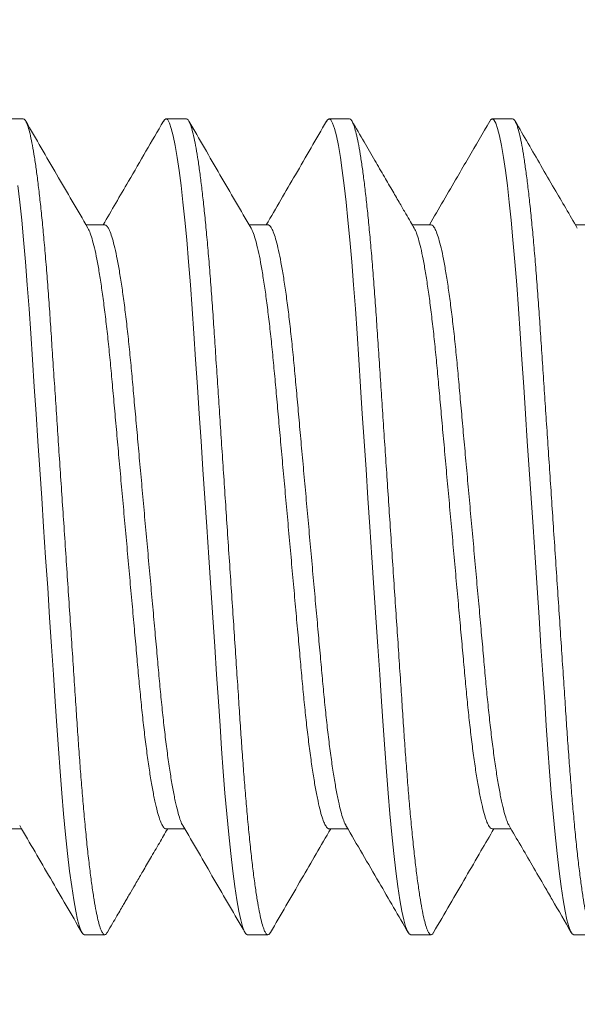
# Model space of a CAD drawing. Extents: x -152 to 393, y -228 to 325.
# Drawn here: x 370 to 370, y -106 to -105 of the extents above; entities that cross this region are included whole.
import ezdxf

# ---------------------------------------------------------------- set-up
doc = ezdxf.new("R2010")
doc.units = 0
doc.header["$MEASUREMENT"] = 0
doc.layers.get('0').update_dxf_attribs({"linetype": 'CONTINUOUS', "lineweight": 15})
doc.layers.get('DEFPOINTS').update_dxf_attribs({"linetype": 'CONTINUOUS'})
doc.layers.add('Text', color=7, linetype='CONTINUOUS')
doc.styles.add('ROMAND', font='romand.shx', dxfattribs={"oblique": 15})
doc.dimstyles.new('ROMAND', dxfattribs={"dimscale": 24, "dimtxt": 0.125, "dimasz": 0.125, "dimexe": 0.0625, "dimexo": 0.0625, "dimgap": 0.09, "dimtad": 0, "dimtih": 1, "dimtoh": 1, "dimdec": 3, "dimzin": 0, "dimdsep": 46, "dimlunit": 4, "dimtxsty": 'ROMAND', "dimcen": 0, "dimadec": 0, "dimazin": 0, "dimtfac": 1, "dimtdec": 3, "dimtofl": 0, "dimtmove": 0, "dimatfit": 3, "dimfxl": 0, "dimtolj": 1, "dimtzin": 0, "dimarcsym": 0})

# ---------------------------------------------------------------- blocks, each defined once
blk = doc.blocks.new('*D86')
at = {"layer": 'DEFPOINTS', "color": 0}
for p in [(368.96039, -105.37509), (368.96039, -105.75009)]:
    blk.add_point(p, dxfattribs=at)
at = {"layer": 'Text', "color": 0, "lineweight": -2}
for p, q in [((369.89789, -100.23837), (368.96039, -100.23837)), ((368.96039, -100.23837), (368.96039, -104.43759))]:
    blk.add_line(p, q, dxfattribs=at)
at = {"layer": 'Text', "color": 0}
blk.add_solid([(368.80414, -104.43759), (369.11664, -104.43759), (368.96039, -105.37509)], dxfattribs=at)
at = {"layer": 'Text', "color": 0, "insert": (381.13622, -100.23837), "char_height": 0.9375, "attachment_point": 5, "style": 'ROMAND'}
blk.add_mtext('\\A1;{\\H0.7x;\\S1/4;}"-20x 5" S.S.\\PHEX HEAD CAP SCREW,\\P{\\H0.7x;\\S1/4;}" S.S. SPLIT LOCK WASHER,\\P(2) {\\H0.7x;\\S1/4;} S.S. FLAT WASHERS &\\P{\\H0.7x;\\S1/4;}"-20 S.S. HEX NUT', dxfattribs=at)
blk = doc.blocks.new('*D87')
at = {"layer": 'DEFPOINTS', "color": 0}
for p in [(366.03778, -106.6623), (366.03778, -106.94759)]:
    blk.add_point(p, dxfattribs=at)
at = {"layer": 'Text', "color": 0, "lineweight": -2}
for p, q in [((366.03778, -109.49335), (366.03778, -107.88509)), ((366.97528, -109.49335), (366.03778, -109.49335))]:
    blk.add_line(p, q, dxfattribs=at)
at = {"layer": 'Text', "color": 0}
blk.add_solid([(365.88153, -107.88509), (366.19403, -107.88509), (366.03778, -106.94759)], dxfattribs=at)
at = {"layer": 'Text', "color": 0, "insert": (373.38294, -109.49335), "char_height": 0.9375, "attachment_point": 5, "style": 'ROMAND'}
blk.add_mtext('\\A1;(4) \\A1;{\\H0.7x;\\S5/16;}"-18x 1" \\PS.S. CUP POINT\\PSET SCREW', dxfattribs=at)

msp = doc.modelspace()

# ---------------------------------------------------------------- linework, layer by layer
for p, q in [((369.50166, -105.43759), (369.49541, -105.43759)), ((369.55166, -105.43759), (369.54541, -105.43759)), ((369.60166, -105.43759), (369.59541, -105.43759)), ((369.65166, -105.43759), (369.64541, -105.43759)), ((369.52666, -105.47007), (369.52093, -105.47007)), ((369.57665, -105.47007), (369.57093, -105.47007)), ((369.62666, -105.47007), (369.62093, -105.47007)), ((369.67665, -105.47007), (369.67093, -105.47007)), ((369.4954, -105.65512), (369.50114, -105.65512)), ((369.54541, -105.65512), (369.55114, -105.65512)), ((369.59541, -105.65512), (369.60114, -105.65512)), ((369.6454, -105.65512), (369.65114, -105.65512)), ((369.52041, -105.68759), (369.52666, -105.68759)), ((369.57041, -105.68759), (369.57666, -105.68759)), ((369.62041, -105.68759), (369.62666, -105.68759)), ((369.67041, -105.68759), (369.67666, -105.68759))]:
    msp.add_line(p, q)
at = {"color": 8, "flags": 128}
for points in [[(369.54463, -105.43835), (369.54492, -105.43787), (369.54541, -105.43759), (369.54593, -105.4379), (369.54647, -105.43886), (369.54704, -105.44048), (369.54764, -105.44277), (369.54824, -105.44575), (369.54886, -105.44939), (369.54945, -105.45341), (369.55004, -105.45799), (369.55062, -105.46308), (369.5512, -105.46863), (369.55177, -105.47461), (369.55235, -105.48135), (369.55291, -105.48843), (369.55345, -105.49579), (369.55396, -105.50338), (369.55449, -105.51136), (369.55505, -105.51972), (369.55559, -105.52792), (369.55616, -105.53636), (369.55673, -105.545), (369.55732, -105.55376), (369.55791, -105.56259), (369.55853, -105.57196), (369.55915, -105.58124), (369.55976, -105.59038), (369.56035, -105.59928), (369.56093, -105.60789), (369.56148, -105.61615), (369.56197, -105.62357), (369.56246, -105.63067), (369.56297, -105.63758), (369.5635, -105.64423), (369.56405, -105.65058), (369.56465, -105.6569), (369.56526, -105.66275), (369.56588, -105.66807), (369.56651, -105.6728), (369.56713, -105.67691), (369.56775, -105.68036), (369.56831, -105.683), (369.56887, -105.68503), (369.5694, -105.68647), (369.56992, -105.68732), (369.57041, -105.68759), (369.57041, -105.68759)], [(369.59462, -105.43836), (369.59492, -105.43787), (369.59541, -105.43759), (369.59593, -105.4379), (369.59647, -105.43886), (369.59704, -105.44048), (369.59764, -105.44277), (369.59824, -105.44575), (369.59886, -105.44939), (369.59945, -105.45341), (369.60004, -105.45799), (369.60062, -105.46308), (369.6012, -105.46863), (369.60177, -105.47461), (369.60235, -105.48135), (369.60291, -105.48843), (369.60345, -105.49579), (369.60396, -105.50338), (369.60449, -105.51136), (369.60505, -105.51972), (369.60559, -105.52792), (369.60616, -105.53636), (369.60673, -105.545), (369.60732, -105.55376), (369.60791, -105.56259), (369.60853, -105.57196), (369.60915, -105.58124), (369.60976, -105.59038), (369.61035, -105.59928), (369.61093, -105.60789), (369.61148, -105.61615), (369.61197, -105.62357), (369.61246, -105.63067), (369.61297, -105.63758), (369.6135, -105.64423), (369.61405, -105.65058), (369.61465, -105.6569), (369.61526, -105.66275), (369.61588, -105.66807), (369.61651, -105.6728), (369.61713, -105.67691), (369.61775, -105.68036), (369.61831, -105.683), (369.61887, -105.68503), (369.6194, -105.68647), (369.61992, -105.68732), (369.62041, -105.68759), (369.62041, -105.68759)], [(369.64463, -105.43834), (369.64492, -105.43787), (369.64541, -105.43759), (369.64593, -105.4379), (369.64647, -105.43886), (369.64704, -105.44048), (369.64764, -105.44277), (369.64824, -105.44575), (369.64886, -105.44939), (369.64945, -105.45341), (369.65004, -105.45799), (369.65062, -105.46308), (369.6512, -105.46863), (369.65177, -105.47461), (369.65235, -105.48135), (369.65291, -105.48843), (369.65345, -105.49579), (369.65396, -105.50338), (369.65449, -105.51136), (369.65505, -105.51972), (369.65559, -105.52792), (369.65616, -105.53636), (369.65673, -105.545), (369.65732, -105.55376), (369.65791, -105.56259), (369.65853, -105.57196), (369.65915, -105.58124), (369.65976, -105.59038), (369.66035, -105.59928), (369.66093, -105.60789), (369.66148, -105.61615), (369.66197, -105.62357), (369.66246, -105.63067), (369.66297, -105.63758), (369.6635, -105.64423), (369.66405, -105.65058), (369.66465, -105.6569), (369.66526, -105.66275), (369.66588, -105.66807), (369.66651, -105.6728), (369.66713, -105.67691), (369.66775, -105.68036), (369.66831, -105.683), (369.66887, -105.68503), (369.6694, -105.68647), (369.66992, -105.68732), (369.67041, -105.68759), (369.67041, -105.68759)], [(369.50004, -105.45799), (369.50062, -105.46308), (369.5012, -105.46863), (369.50177, -105.47461), (369.50235, -105.48135), (369.50291, -105.48843), (369.50345, -105.49579), (369.50396, -105.50338), (369.50449, -105.51136), (369.50505, -105.51972), (369.50559, -105.52792), (369.50616, -105.53636), (369.50673, -105.545), (369.50732, -105.55376), (369.50791, -105.56259), (369.50853, -105.57196), (369.50915, -105.58124), (369.50976, -105.59038), (369.51035, -105.59928), (369.51093, -105.60789), (369.51148, -105.61615), (369.51197, -105.62357), (369.51246, -105.63067), (369.51297, -105.63758), (369.5135, -105.64423), (369.51405, -105.65058), (369.51465, -105.6569), (369.51526, -105.66275), (369.51588, -105.66807), (369.51651, -105.6728), (369.51713, -105.67691), (369.51775, -105.68036), (369.51831, -105.683), (369.51887, -105.68503), (369.5194, -105.68647), (369.51992, -105.68732), (369.52041, -105.68759), (369.52041, -105.68759)]]:
    msp.add_lwpolyline(points, dxfattribs=at)
at = {"color": 8}
for points, knots in [([(369.50166, -105.43759), (369.50183, -105.43765), (369.50218, -105.43777), (369.50272, -105.43877), (369.50329, -105.44037), (369.50389, -105.44267), (369.50449, -105.44564), (369.5051, -105.44922), (369.5057, -105.45332), (369.50629, -105.4579), (369.50687, -105.46299), (369.50745, -105.46854), (369.50803, -105.47464), (369.5086, -105.48125), (369.50916, -105.48833), (369.5097, -105.4957), (369.51021, -105.50336), (369.51074, -105.51136), (369.51129, -105.51956), (369.51184, -105.52792), (369.51241, -105.53636), (369.51298, -105.545), (369.51357, -105.55376), (369.51417, -105.56277), (369.51478, -105.57196), (369.5154, -105.58124), (369.51601, -105.59038), (369.5166, -105.59928), (369.51718, -105.60789), (369.51772, -105.616), (369.51822, -105.6236), (369.51871, -105.63076), (369.51922, -105.63767), (369.51975, -105.64432), (369.52031, -105.6508), (369.5209, -105.65701), (369.52151, -105.66286), (369.52213, -105.66817), (369.52276, -105.6729), (369.52338, -105.67701), (369.52398, -105.68039), (369.52456, -105.68309), (369.52512, -105.68512), (369.52565, -105.68656), (369.52617, -105.68741), (369.52667, -105.68767), (369.52708, -105.6875), (369.52735, -105.68699), (369.52744, -105.68682)], [0, 0, 0, 0, 0.021749, 0.043859, 0.066283, 0.088965, 0.111847, 0.134868, 0.156644, 0.178431, 0.200174, 0.221821, 0.243317, 0.265895, 0.288191, 0.310153, 0.331807, 0.353716, 0.375968, 0.397214, 0.418672, 0.440291, 0.462019, 0.483801, 0.506902, 0.529937, 0.552843, 0.575558, 0.598022, 0.62018, 0.640749, 0.661187, 0.681942, 0.70299, 0.724285, 0.747089, 0.770058, 0.79313, 0.816238, 0.839319, 0.862307, 0.883839, 0.905182, 0.926286, 0.947106, 0.967602, 0.989351, 1, 1, 1, 1]), ([(369.55166, -105.43759), (369.55183, -105.43765), (369.55218, -105.43777), (369.55272, -105.43877), (369.55329, -105.44037), (369.55389, -105.44267), (369.55449, -105.44564), (369.5551, -105.44922), (369.5557, -105.45332), (369.55629, -105.4579), (369.55687, -105.46299), (369.55745, -105.46854), (369.55803, -105.47464), (369.5586, -105.48125), (369.55916, -105.48833), (369.5597, -105.4957), (369.56021, -105.50336), (369.56074, -105.51136), (369.56129, -105.51956), (369.56184, -105.52792), (369.56241, -105.53636), (369.56298, -105.545), (369.56357, -105.55376), (369.56417, -105.56277), (369.56478, -105.57196), (369.5654, -105.58124), (369.56601, -105.59038), (369.5666, -105.59928), (369.56718, -105.60789), (369.56772, -105.616), (369.56822, -105.6236), (369.56871, -105.63076), (369.56922, -105.63767), (369.56975, -105.64432), (369.57031, -105.6508), (369.5709, -105.65701), (369.57151, -105.66286), (369.57213, -105.66817), (369.57276, -105.6729), (369.57338, -105.67701), (369.57398, -105.68039), (369.57456, -105.68309), (369.57512, -105.68512), (369.57565, -105.68656), (369.57617, -105.68741), (369.57667, -105.68767), (369.57708, -105.6875), (369.57735, -105.68699), (369.57744, -105.68682)], [0, 0, 0, 0, 0.02175, 0.043862, 0.066287, 0.08897, 0.111854, 0.134876, 0.156653, 0.178441, 0.200186, 0.221834, 0.243331, 0.265911, 0.288208, 0.310171, 0.331826, 0.353737, 0.37599, 0.397238, 0.418697, 0.440317, 0.462046, 0.48383, 0.506932, 0.529969, 0.552876, 0.575592, 0.598057, 0.620217, 0.640786, 0.661226, 0.681982, 0.703031, 0.724328, 0.747133, 0.770104, 0.793176, 0.816287, 0.839369, 0.862358, 0.883891, 0.905235, 0.92634, 0.947162, 0.967659, 0.989409, 1, 1, 1, 1]), ([(369.60166, -105.43759), (369.60183, -105.43765), (369.60218, -105.43777), (369.60272, -105.43877), (369.60329, -105.44037), (369.60389, -105.44267), (369.60449, -105.44564), (369.6051, -105.44922), (369.6057, -105.45332), (369.60629, -105.4579), (369.60687, -105.46299), (369.60745, -105.46854), (369.60803, -105.47464), (369.6086, -105.48125), (369.60916, -105.48833), (369.6097, -105.4957), (369.61021, -105.50336), (369.61074, -105.51136), (369.61129, -105.51956), (369.61184, -105.52792), (369.61241, -105.53636), (369.61298, -105.545), (369.61357, -105.55376), (369.61417, -105.56277), (369.61478, -105.57196), (369.6154, -105.58124), (369.61601, -105.59038), (369.6166, -105.59928), (369.61718, -105.60789), (369.61772, -105.616), (369.61822, -105.6236), (369.61871, -105.63076), (369.61922, -105.63767), (369.61975, -105.64432), (369.62031, -105.6508), (369.6209, -105.65701), (369.62151, -105.66286), (369.62213, -105.66817), (369.62276, -105.6729), (369.62338, -105.67701), (369.62398, -105.68039), (369.62456, -105.68309), (369.62512, -105.68512), (369.62565, -105.68656), (369.62617, -105.68741), (369.62667, -105.68767), (369.62708, -105.6875), (369.62735, -105.687), (369.62743, -105.68683)], [0, 0, 0, 0, 0.021754, 0.04387, 0.066298, 0.088986, 0.111874, 0.1349, 0.15668, 0.178472, 0.200221, 0.221873, 0.243374, 0.265958, 0.288259, 0.310225, 0.331885, 0.353799, 0.376056, 0.397308, 0.41877, 0.440394, 0.462127, 0.483915, 0.507021, 0.530062, 0.552973, 0.575693, 0.598162, 0.620326, 0.640899, 0.661342, 0.682102, 0.703154, 0.724455, 0.747264, 0.770239, 0.793316, 0.81643, 0.839516, 0.862509, 0.884046, 0.905394, 0.926503, 0.947328, 0.967829, 0.989583, 1, 1, 1, 1]), ([(369.65166, -105.43759), (369.65183, -105.43765), (369.65218, -105.43777), (369.65272, -105.43877), (369.65329, -105.44037), (369.65389, -105.44267), (369.65449, -105.44564), (369.6551, -105.44922), (369.6557, -105.45332), (369.65629, -105.4579), (369.65687, -105.46299), (369.65745, -105.46854), (369.65803, -105.47464), (369.6586, -105.48125), (369.65916, -105.48833), (369.6597, -105.4957), (369.66021, -105.50336), (369.66074, -105.51136), (369.66129, -105.51956), (369.66184, -105.52792), (369.66241, -105.53636), (369.66298, -105.545), (369.66357, -105.55376), (369.66417, -105.56277), (369.66478, -105.57196), (369.6654, -105.58124), (369.66601, -105.59038), (369.6666, -105.59928), (369.66718, -105.60789), (369.66772, -105.616), (369.66822, -105.6236), (369.66871, -105.63076), (369.66922, -105.63767), (369.66975, -105.64432), (369.67031, -105.6508), (369.6709, -105.65701), (369.67151, -105.66286), (369.67213, -105.66817), (369.67276, -105.6729), (369.67338, -105.67701), (369.67398, -105.68039), (369.67456, -105.68309), (369.67512, -105.68512), (369.67565, -105.68656), (369.67617, -105.68741), (369.67667, -105.68767), (369.67708, -105.6875), (369.67735, -105.687), (369.67743, -105.68683)], [0, 0, 0, 0, 0.021754, 0.043871, 0.066301, 0.088989, 0.111877, 0.134904, 0.156685, 0.178478, 0.200228, 0.22188, 0.243382, 0.265966, 0.288268, 0.310235, 0.331895, 0.35381, 0.376068, 0.39732, 0.418784, 0.440408, 0.462142, 0.48393, 0.507037, 0.530078, 0.552991, 0.575711, 0.598181, 0.620345, 0.640919, 0.661363, 0.682124, 0.703177, 0.724478, 0.747288, 0.770263, 0.793341, 0.816456, 0.839542, 0.862536, 0.884074, 0.905422, 0.926532, 0.947358, 0.96786, 0.989614, 1, 1, 1, 1]), ([(369.52148, -105.47109), (369.52155, -105.4712), (369.52185, -105.47162), (369.5224, -105.47309), (369.52312, -105.47551), (369.52386, -105.47867), (369.5246, -105.48248), (369.52533, -105.4869), (369.52606, -105.49188), (369.52677, -105.4974), (369.52746, -105.50338), (369.52813, -105.50975), (369.52875, -105.51644), (369.52938, -105.52346), (369.53004, -105.53082), (369.53073, -105.53847), (369.53144, -105.54636), (369.53217, -105.55443), (369.53291, -105.56264), (369.53366, -105.57091), (369.53439, -105.57912), (369.53512, -105.58714), (369.53581, -105.59487), (369.53647, -105.60219), (369.53709, -105.60911), (369.53771, -105.61566), (369.53836, -105.62191), (369.53905, -105.62786), (369.53977, -105.63341), (369.54051, -105.63846), (369.54126, -105.64293), (369.54201, -105.64674), (369.54274, -105.64985), (369.54345, -105.65224), (369.54414, -105.65393), (369.54479, -105.65485), (369.5452, -105.65523), (369.54541, -105.65512), (369.54541, -105.65512)], [0, 0, 0, 0, 0.009384, 0.038697, 0.068362, 0.098263, 0.127745, 0.157224, 0.186583, 0.215708, 0.245011, 0.273855, 0.302144, 0.33046, 0.359328, 0.388124, 0.417258, 0.446622, 0.476103, 0.506118, 0.536011, 0.565661, 0.594954, 0.623786, 0.651561, 0.679371, 0.707713, 0.736497, 0.766154, 0.796051, 0.826068, 0.856082, 0.88597, 0.915087, 0.943859, 0.972186, 0.999979, 1, 1, 1, 1]), ([(369.52666, -105.47007), (369.52687, -105.47014), (369.52728, -105.47027), (369.52795, -105.47133), (369.52865, -105.47305), (369.52937, -105.47552), (369.53011, -105.47867), (369.53085, -105.48249), (369.53158, -105.4869), (369.53231, -105.49188), (369.53302, -105.4974), (369.53371, -105.50338), (369.53438, -105.50975), (369.535, -105.51644), (369.53563, -105.52346), (369.53629, -105.53082), (369.53698, -105.53847), (369.53769, -105.54636), (369.53842, -105.55443), (369.53916, -105.56264), (369.53991, -105.57091), (369.54064, -105.57912), (369.54137, -105.58714), (369.54206, -105.59487), (369.54272, -105.60219), (369.54334, -105.60911), (369.54396, -105.61566), (369.54461, -105.62191), (369.5453, -105.62786), (369.54602, -105.63341), (369.54676, -105.63846), (369.54751, -105.64293), (369.54826, -105.64674), (369.54899, -105.64986), (369.5497, -105.65221), (369.55023, -105.65361), (369.55052, -105.65401), (369.55058, -105.6541)], [0, 0, 0, 0, 0.028011, 0.056872, 0.08619, 0.11586, 0.145767, 0.175254, 0.204738, 0.234103, 0.263234, 0.292542, 0.321391, 0.349685, 0.378007, 0.40688, 0.435681, 0.46482, 0.49419, 0.523676, 0.553697, 0.583595, 0.613251, 0.642549, 0.671386, 0.699167, 0.726981, 0.755329, 0.784118, 0.813781, 0.843683, 0.873706, 0.903725, 0.933619, 0.962741, 0.991518, 1, 1, 1, 1]), ([(369.57149, -105.4711), (369.57156, -105.4712), (369.57185, -105.47163), (369.5724, -105.47309), (369.57312, -105.47551), (369.57386, -105.47867), (369.5746, -105.48248), (369.57533, -105.4869), (369.57606, -105.49188), (369.57677, -105.4974), (369.57746, -105.50338), (369.57813, -105.50975), (369.57875, -105.51644), (369.57938, -105.52346), (369.58004, -105.53082), (369.58073, -105.53847), (369.58144, -105.54636), (369.58217, -105.55443), (369.58291, -105.56264), (369.58366, -105.57091), (369.58439, -105.57912), (369.58512, -105.58714), (369.58581, -105.59487), (369.58647, -105.60219), (369.58709, -105.60911), (369.58771, -105.61566), (369.58836, -105.62191), (369.58905, -105.62786), (369.58977, -105.63341), (369.59051, -105.63846), (369.59126, -105.64293), (369.59201, -105.64674), (369.59274, -105.64985), (369.59345, -105.65224), (369.59414, -105.65393), (369.59479, -105.65485), (369.5952, -105.65523), (369.59541, -105.65512), (369.59541, -105.65512)], [0, 0, 0, 0, 0.009054, 0.038375, 0.068047, 0.097956, 0.127446, 0.156933, 0.186299, 0.215433, 0.244744, 0.273595, 0.301891, 0.330215, 0.359091, 0.387894, 0.417036, 0.446408, 0.475897, 0.50592, 0.535821, 0.565479, 0.59478, 0.623619, 0.651402, 0.679219, 0.707569, 0.73636, 0.766025, 0.79593, 0.825955, 0.855977, 0.885873, 0.914998, 0.943778, 0.972112, 0.999912, 1, 1, 1, 1]), ([(369.57665, -105.47007), (369.57665, -105.47007), (369.57686, -105.46996), (369.57728, -105.47034), (369.57795, -105.4713), (369.57865, -105.47306), (369.57937, -105.47552), (369.58011, -105.47867), (369.58085, -105.48248), (369.58158, -105.4869), (369.58231, -105.49188), (369.58302, -105.4974), (369.58371, -105.50338), (369.58438, -105.50975), (369.585, -105.51644), (369.58563, -105.52346), (369.58629, -105.53082), (369.58698, -105.53847), (369.58769, -105.54636), (369.58842, -105.55443), (369.58916, -105.56264), (369.58991, -105.57091), (369.59064, -105.57912), (369.59137, -105.58714), (369.59206, -105.59487), (369.59272, -105.60219), (369.59334, -105.60911), (369.59396, -105.61566), (369.59461, -105.62191), (369.5953, -105.62786), (369.59602, -105.63341), (369.59676, -105.63846), (369.59751, -105.64293), (369.59826, -105.64674), (369.59899, -105.64986), (369.5997, -105.65221), (369.60023, -105.65361), (369.60052, -105.65401), (369.60058, -105.6541)], [0, 0, 0, 0, 0.00032, 0.028612, 0.057458, 0.08676, 0.116413, 0.146304, 0.175775, 0.205243, 0.234591, 0.263706, 0.292999, 0.321832, 0.35011, 0.378416, 0.407273, 0.436059, 0.465182, 0.494536, 0.524006, 0.55401, 0.583892, 0.613531, 0.642814, 0.671635, 0.6994, 0.7272, 0.755532, 0.784305, 0.813952, 0.843838, 0.873844, 0.903847, 0.933724, 0.96283, 0.991592, 1, 1, 1, 1]), ([(369.62149, -105.4711), (369.62156, -105.4712), (369.62185, -105.47162), (369.6224, -105.47309), (369.62312, -105.47551), (369.62386, -105.47867), (369.6246, -105.48248), (369.62533, -105.4869), (369.62606, -105.49188), (369.62677, -105.4974), (369.62746, -105.50338), (369.62813, -105.50975), (369.62875, -105.51644), (369.62938, -105.52346), (369.63004, -105.53082), (369.63073, -105.53847), (369.63144, -105.54636), (369.63217, -105.55443), (369.63291, -105.56264), (369.63366, -105.57091), (369.63439, -105.57912), (369.63512, -105.58714), (369.63581, -105.59487), (369.63647, -105.60219), (369.63709, -105.60911), (369.63771, -105.61566), (369.63836, -105.62191), (369.63905, -105.62786), (369.63977, -105.63341), (369.64051, -105.63846), (369.64126, -105.64293), (369.64201, -105.64675), (369.64274, -105.64985), (369.64345, -105.65224), (369.64414, -105.65391), (369.64479, -105.65493), (369.6452, -105.65505), (369.6454, -105.65512)], [0, 0, 0, 0, 0.009231, 0.038552, 0.068224, 0.098133, 0.127623, 0.157109, 0.186476, 0.215609, 0.24492, 0.27377, 0.302066, 0.330391, 0.359266, 0.388069, 0.417211, 0.446582, 0.476071, 0.506094, 0.535994, 0.565652, 0.594953, 0.623792, 0.651575, 0.679392, 0.707741, 0.736533, 0.766197, 0.796102, 0.826127, 0.856149, 0.886045, 0.915169, 0.943948, 0.972283, 1, 1, 1, 1]), ([(369.62666, -105.47007), (369.62686, -105.47013), (369.62728, -105.47026), (369.62795, -105.47133), (369.62865, -105.47305), (369.62937, -105.47552), (369.63011, -105.47867), (369.63085, -105.48249), (369.63158, -105.4869), (369.63231, -105.49188), (369.63302, -105.4974), (369.63371, -105.50338), (369.63438, -105.50975), (369.635, -105.51644), (369.63563, -105.52346), (369.63629, -105.53082), (369.63698, -105.53847), (369.63769, -105.54636), (369.63842, -105.55443), (369.63916, -105.56264), (369.63991, -105.57091), (369.64064, -105.57912), (369.64137, -105.58714), (369.64206, -105.59487), (369.64272, -105.60219), (369.64334, -105.60911), (369.64396, -105.61566), (369.64461, -105.62191), (369.6453, -105.62786), (369.64602, -105.63341), (369.64676, -105.63846), (369.64751, -105.64293), (369.64826, -105.64674), (369.64899, -105.64986), (369.6497, -105.65221), (369.65023, -105.65361), (369.65052, -105.65401), (369.65058, -105.6541)], [0, 0, 0, 0, 0.028245, 0.057105, 0.086423, 0.116092, 0.145998, 0.175485, 0.204969, 0.234333, 0.263463, 0.292771, 0.321619, 0.349912, 0.378234, 0.407106, 0.435907, 0.465046, 0.494415, 0.5239, 0.553921, 0.583818, 0.613473, 0.642771, 0.671607, 0.699387, 0.727202, 0.755549, 0.784337, 0.813999, 0.843901, 0.873923, 0.903942, 0.933835, 0.962957, 0.991734, 1, 1, 1, 1])]:
    msp.add_open_spline(points, degree=3, knots=knots, dxfattribs=at)
for points, knots in [([(369.52148, -105.47102), (369.51829, -105.46554), (369.51193, -105.45462), (369.50559, -105.44371), (369.50243, -105.43827)], [0, 0, 0, 0, 0.50257, 1, 1, 1, 1]), ([(369.54463, -105.43828), (369.54106, -105.44442), (369.53491, -105.45502), (369.52873, -105.46561), (369.52614, -105.47007)], [0, 0, 0, 0, 0.5792939, 1, 1, 1, 1]), ([(369.57149, -105.47103), (369.56831, -105.46558), (369.56196, -105.45468), (369.55562, -105.44376), (369.55245, -105.4383)], [0, 0, 0, 0, 0.499575, 1, 1, 1, 1]), ([(369.59462, -105.43829), (369.59145, -105.44376), (369.58529, -105.45435), (369.57912, -105.46494), (369.57614, -105.47007)], [0, 0, 0, 0, 0.515543, 1, 1, 1, 1]), ([(369.62148, -105.47103), (369.62112, -105.47041), (369.62028, -105.46896), (369.61882, -105.46646), (369.617, -105.46333), (369.6148, -105.45956), (369.61224, -105.45515), (369.6093, -105.4501), (369.60599, -105.4444), (369.60366, -105.44039), (369.60243, -105.43828)], [0, 0, 0, 0, 0.0567052, 0.1328849, 0.2285548, 0.3437324, 0.4784385, 0.6326979, 0.8065401, 1, 1, 1, 1]), ([(369.64463, -105.43827), (369.64246, -105.44201), (369.63916, -105.44769), (369.633, -105.45829), (369.629, -105.46515), (369.62614, -105.47007)], [0, 0, 0, 0, 0.352521, 0.535833, 1, 1, 1, 1]), ([(369.67148, -105.47102), (369.66913, -105.46699), (369.66542, -105.46062), (369.65907, -105.44971), (369.65508, -105.44283), (369.65244, -105.43829)], [0, 0, 0, 0, 0.369635, 0.584216, 1, 1, 1, 1]), ([(369.50058, -105.65416), (369.50371, -105.65954), (369.51008, -105.67046), (369.51642, -105.68138), (369.51963, -105.68691)], [0, 0, 0, 0, 0.493249, 1, 1, 1, 1]), ([(369.52744, -105.6869), (369.52797, -105.68599), (369.52895, -105.6843), (369.53031, -105.68195), (369.53145, -105.68), (369.53235, -105.67844), (369.53312, -105.67711), (369.53389, -105.67579), (369.53496, -105.67395), (369.53645, -105.67138), (369.53843, -105.66799), (369.54077, -105.66396), (369.54332, -105.65959), (369.54508, -105.65658), (369.54593, -105.65512)], [0, 0, 0, 0, 0.086019, 0.159735, 0.221156, 0.270286, 0.307297, 0.345961, 0.395052, 0.481288, 0.58793, 0.714951, 0.862323, 1, 1, 1, 1]), ([(369.55059, -105.65417), (369.55376, -105.65962), (369.56012, -105.67053), (369.56646, -105.68145), (369.56963, -105.68691)], [0, 0, 0, 0, 0.499567, 1, 1, 1, 1]), ([(369.57744, -105.68691), (369.58061, -105.68144), (369.58676, -105.67084), (369.59294, -105.66025), (369.59593, -105.65512)], [0, 0, 0, 0, 0.515302, 1, 1, 1, 1]), ([(369.60058, -105.65417), (369.60396, -105.65996), (369.61032, -105.67087), (369.61666, -105.68179), (369.61963, -105.6869)], [0, 0, 0, 0, 0.531254, 1, 1, 1, 1]), ([(369.62743, -105.68691), (369.6291, -105.68405), (369.63237, -105.67841), (369.63722, -105.67007), (369.64172, -105.66233), (369.6446, -105.65739), (369.64593, -105.65512)], [0, 0, 0, 0, 0.270842, 0.532647, 0.785727, 1, 1, 1, 1]), ([(369.65058, -105.65416), (369.65294, -105.65822), (369.6566, -105.66448), (369.66099, -105.67205), (369.66498, -105.67891), (369.66768, -105.68355), (369.66962, -105.6869)], [0, 0, 0, 0, 0.371571, 0.574725, 0.693105, 1, 1, 1, 1])]:
    msp.add_open_spline(points, degree=3, knots=knots)

# ---------------------------------------------------------------- dimensions: what is measured, and where the dimension line sits
at = {"layer": 'Text'}
for p1, p2, text, picture, middle in [((368.96039, -105.75009), (368.96039, -105.37509), '{\\H0.7x;\\S1/4;}"-20x 5" S.S.\\PHEX HEAD CAP SCREW,\\P{\\H0.7x;\\S1/4;}" S.S. SPLIT LOCK WASHER,\\P(2) {\\H0.7x;\\S1/4;} S.S. FLAT WASHERS &\\P{\\H0.7x;\\S1/4;}"-20 S.S. HEX NUT', '*D86', (381.13622, -100.23837)), ((366.03778, -106.6623), (366.03778, -106.94759), '(4) \\A1;{\\H0.7x;\\S5/16;}"-18x 1" \\PS.S. CUP POINT\\PSET SCREW', '*D87', (373.38294, -109.49335))]:
    dim = msp.add_diameter_dim_2p(p1=p1, p2=p2, text=text, dimstyle='ROMAND', override={"dimscale": 7.5}, dxfattribs=at)
    dim.commit()
    dim.dimension.update_dxf_attribs({"geometry": picture, "text_midpoint": middle, "dimtype": 163})

doc.saveas('drawing.dxf')
